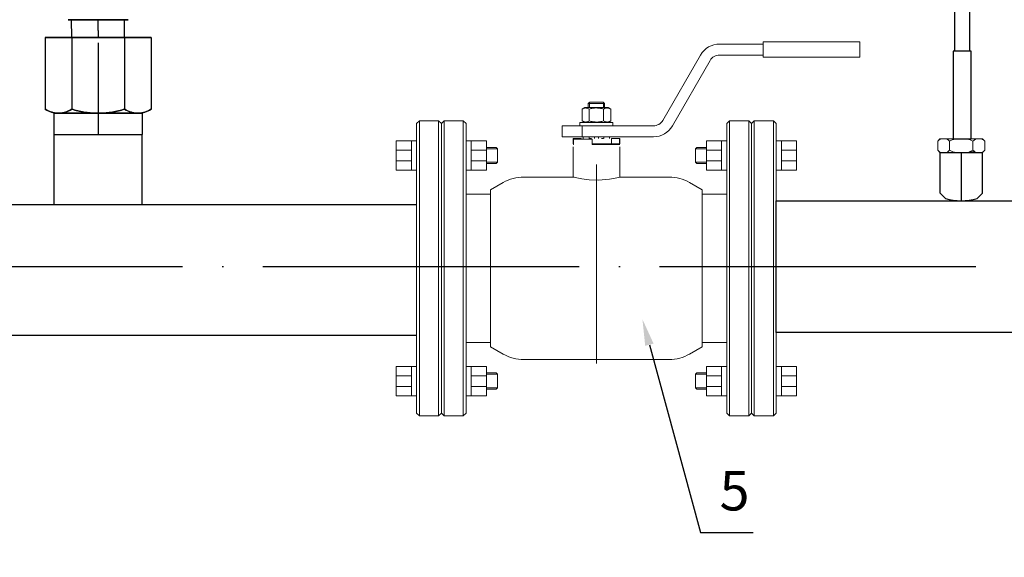
# Model space of a CAD drawing. Units: metres. Extents: x -28214 to 13593, y -34414 to -3519.
# Drawn here: x -2331 to -2256, y -12873 to -12833 of the extents above; entities that cross this region are included whole.
import ezdxf
from ezdxf import colors
from ezdxf.entities.mleader import LeaderData, LeaderLine
from ezdxf.math import Vec2, Vec3

# ---------------------------------------------------------------- set-up
doc = ezdxf.new("R2010")
doc.units = ezdxf.units.M
for name, pattern in [('ACAD_ISO04W100', [30, 24, -3, 0, -3]), ('HIDDEN2', [4.7625, 3.175, -1.5875]), ('K5LT_BASIC', [0])]:
    doc.linetypes.add(name, pattern=pattern)
doc.layers.add('Основная', color=7, linetype='Continuous', lineweight=40)
doc.layers.add('ПУНКТИРНАЯ', color=5, linetype='HIDDEN2')
doc.layers.add('Системный слой', color=7, linetype='Continuous')
doc.styles.add('GOST 2.304', font='isocpeur.ttf')
doc.styles.get("Standard").update_dxf_attribs({"font": 'isocpeur.ttf'})

msp = doc.modelspace()

# ---------------------------------------------------------------- linework, layer by layer
for p, q in [((-2326.96725, -12833.99145, 59.8505), (-2326.9833, -12832.64482, 62.28833)), ((-2322.951, -12833.99145, 59.8505), (-2322.951, -12832.64482, 59.8505)), ((-2328.306, -12841.35458, 59.8505), (-2328.306, -12839.74808, 59.8505)), ((-2328.306, -12839.74808, 59.8505), (-2321.61225, -12839.74808, 59.8505)), ((-2324.95912, -12839.74808, 59.8505), (-2324.95912, -12841.35458, 59.8505)), ((-2321.61225, -12839.74808, 59.8505), (-2321.61225, -12841.35458, 59.8505)), ((-2328.306, -12846.70958, 59.8505), (-2328.306, -12841.35458, 59.8505)), ((-2328.306, -12841.35458, 59.8505), (-2321.61225, -12841.35458, 59.8505)), ((-2321.61225, -12846.70958, 59.8505), (-2321.61225, -12841.35458, 59.8505)), ((-2323.77813, -12846.70958, 59.8505), (-2377.77416, -12846.70958, 59.8505)), ((-2300.79284, -12846.70958, 59.8505), (-2323.77813, -12846.70958, 59.8505)), ((-2300.79284, -12856.62081, 59.8505), (-2378.07743, -12856.62081, 59.8505))]:
    msp.add_line(p, q)
at = {"color": 40}
for p, q in [((-2324.95912, -12833.45595, 65.60455), (-2324.95912, -12832.64482, 65.60455)), ((-2324.95912, -12833.45595, 61.0528), (-2324.95912, -12832.64482, 61.0528)), ((-2324.95912, -12833.45595, 65.60455), (-2324.95912, -12832.64482, 65.60455)), ((-2324.95912, -12833.45595, 61.0528), (-2324.95912, -12832.64482, 61.0528)), ((-2326.96725, -12833.99145, 66.80685), (-2322.951, -12833.99145, 66.80685)), ((-2326.96725, -12833.99145, 66.80685), (-2326.96725, -12839.43891, 66.80685)), ((-2324.95912, -12834.39308, 62.6593), (-2324.95912, -12835.73183, 62.6593)), ((-2324.95912, -12834.39308, 63.99805), (-2324.95912, -12835.73183, 63.99805)), ((-2324.95912, -12834.39308, 62.6593), (-2324.95912, -12835.73183, 62.6593)), ((-2324.95912, -12834.39308, 63.99805), (-2324.95912, -12835.73183, 63.99805)), ((-2322.951, -12833.99145, 66.80685), (-2322.951, -12839.43891, 66.80685)), ((-2324.95912, -12835.73183, 60.78505), (-2324.95912, -12839.74808, 60.78505)), ((-2324.95912, -12835.73183, 65.8723), (-2324.95912, -12839.74808, 65.8723)), ((-2324.95912, -12835.73183, 60.78505), (-2324.95912, -12839.74808, 60.78505)), ((-2324.95912, -12835.73183, 65.8723), (-2324.95912, -12839.74808, 65.8723)), ((-2325.093, -12839.74808, 66.80685), (-2324.82525, -12839.74808, 66.80685))]:
    msp.add_line(p, q, dxfattribs=at)
at = {"color": 40, "extrusion": (-0.866025, 2e-16, 0.5)}
for p, q in [((-2328.97537, -12833.99145, 63.32867), (-2326.96725, -12833.99145, 66.80685)), ((-2328.97537, -12833.99145, 63.32867), (-2328.97537, -12839.43891, 63.32867)), ((-2326.96725, -12833.99145, 66.80685), (-2326.96725, -12839.43891, 66.80685)), ((-2328.03825, -12839.74808, 64.95182), (-2327.90437, -12839.74808, 65.1837))]:
    msp.add_line(p, q, dxfattribs=at)
at = {"color": 40, "extrusion": (-0.866025, 2e-16, -0.5)}
for p, q in [((-2328.97537, -12833.99145, 63.32867), (-2328.97537, -12839.43891, 63.32867)), ((-2326.96725, -12833.99145, 59.8505), (-2328.97537, -12833.99145, 63.32867)), ((-2326.96725, -12833.99145, 59.8505), (-2326.96725, -12839.43891, 59.8505)), ((-2327.90437, -12839.74808, 61.47365), (-2328.03825, -12839.74808, 61.70553))]:
    msp.add_line(p, q, dxfattribs=at)
at = {"color": 40, "extrusion": (2e-16, 1, 0)}
for p, q in [((-2326.96725, -12833.99145, 59.8505), (-2328.97537, -12833.99145, 63.32867)), ((-2328.97537, -12833.99145, 63.32867), (-2326.96725, -12833.99145, 66.80685)), ((-2322.951, -12833.99145, 59.8505), (-2326.96725, -12833.99145, 59.8505)), ((-2326.96725, -12833.99145, 66.80685), (-2322.951, -12833.99145, 66.80685)), ((-2322.951, -12833.99145, 66.80685), (-2320.94287, -12833.99145, 63.32867)), ((-2320.94287, -12833.99145, 63.32867), (-2322.951, -12833.99145, 59.8505))]:
    msp.add_line(p, q, dxfattribs=at)
at = {"color": 40, "extrusion": (0, 0, -1)}
for p, q in [((-2326.96725, -12833.99145, 59.8505), (-2326.96725, -12839.43891, 59.8505)), ((-2322.951, -12833.99145, 59.8505), (-2326.96725, -12833.99145, 59.8505)), ((-2322.951, -12833.99145, 59.8505), (-2322.951, -12839.43891, 59.8505)), ((-2324.82525, -12839.74808, 59.8505), (-2325.093, -12839.74808, 59.8505))]:
    msp.add_line(p, q, dxfattribs=at)
at = {"color": 40, "extrusion": (0.866025, -2e-16, -0.5)}
for p, q in [((-2322.951, -12833.99145, 59.8505), (-2322.951, -12839.43891, 59.8505)), ((-2320.94287, -12833.99145, 63.32867), (-2322.951, -12833.99145, 59.8505)), ((-2320.94287, -12833.99145, 63.32867), (-2320.94287, -12839.43891, 63.32867)), ((-2321.88, -12839.74808, 61.70553), (-2322.01387, -12839.74808, 61.47365))]:
    msp.add_line(p, q, dxfattribs=at)
at = {"color": 40, "extrusion": (0.866025, -2e-16, 0.5)}
for p, q in [((-2322.951, -12833.99145, 66.80685), (-2320.94287, -12833.99145, 63.32867)), ((-2322.951, -12833.99145, 66.80685), (-2322.951, -12839.43891, 66.80685)), ((-2320.94287, -12833.99145, 63.32867), (-2320.94287, -12839.43891, 63.32867)), ((-2322.01387, -12839.74808, 65.1837), (-2321.88, -12839.74808, 64.95182))]:
    msp.add_line(p, q, dxfattribs=at)
at = {"color": 7, "linetype": 'Continuous', "lineweight": 15}
for p, q in [((-2261.08512, -12841.69551, 43.0411), (-2261.25693, -12841.86731, 43.0411)), ((-2261.25693, -12842.55454, 43.0411), (-2261.25693, -12841.86731, 43.0411)), ((-2257.85781, -12841.69551, 43.0411), (-2261.08512, -12841.69551, 43.0411)), ((-2260.3642, -12842.55454, 43.0411), (-2260.3642, -12841.86731, 43.0411)), ((-2258.57873, -12842.55454, 43.0411), (-2258.57873, -12841.86731, 43.0411)), ((-2257.686, -12841.86731, 43.0411), (-2257.85781, -12841.69551, 43.0411)), ((-2257.686, -12842.55454, 43.0411), (-2257.686, -12841.86731, 43.0411)), ((-2261.25693, -12842.55454, 43.0411), (-2261.08512, -12842.72634, 43.0411)), ((-2257.85781, -12842.72634, 43.0411), (-2257.686, -12842.55454, 43.0411)), ((-2257.85781, -12842.72634, 43.0411), (-2261.08512, -12842.72634, 43.0411))]:
    msp.add_line(p, q, dxfattribs=at)
at = {"color": 7}
for p, q in [((-2261.07499, -12845.81886, 43.0411), (-2261.07499, -12842.72634, 43.0411)), ((-2261.07499, -12842.72634, 43.0411), (-2257.86794, -12842.72634, 43.0411)), ((-2259.47146, -12842.72634, 43.0411), (-2259.47146, -12846.39333, 43.0411)), ((-2257.86794, -12845.81886, 43.0411), (-2257.86794, -12842.72634, 43.0411)), ((-2261.07499, -12845.81886, 43.0411), (-2260.67004, -12846.22381, 43.0411)), ((-2257.86794, -12845.81886, 43.0411), (-2258.27289, -12846.22381, 43.0411))]:
    msp.add_line(p, q, dxfattribs=at)
at = {"color": 7, "linetype": 'Continuous', "lineweight": 40}
msp.add_line((-2258.46293, -12842.72634, 43.0411), (-2258.86298, -12842.72634, 43.0411), dxfattribs=at)
at = {"linetype": 'ACAD_ISO04W100'}
msp.add_line((-2372.65596, -12851.39046, 86.22178), (-1894.0921, -12851.39046, 86.22178), dxfattribs=at)
at = {"color": 7, "elevation": 43.0411}
msp.add_lwpolyline([(-2260.07668, -12841.69551), (-2258.72555, -12841.69551), (-2258.72555, -12835.02369), (-2260.07668, -12835.02369)], close=True, dxfattribs=at)
at = {"elevation": 43.0411}
msp.add_lwpolyline([(-2216.53238, -12856.38759), (-2216.53238, -12856.3876), (-2273.51209, -12856.3876), (-2273.51209, -12846.39333), (-2216.53238, -12846.39333)], dxfattribs=at)
at = {"color": 40, "extrusion": (2e-16, 1, 0)}
for centre, radius, start, end in [((2324.95912, 63.32867, -12832.64482), 2.27588, 270, 0), ((2324.95912, 63.32867, -12832.64482), 2.27588, 0, 90), ((2324.95912, 63.32867, -12832.64482), 2.27588, 0, 90), ((2324.95912, 63.32867, -12832.64482), 2.27588, 270, 0), ((2324.95912, 63.32867, -12832.64482), 2.27588, 180, 270), ((2324.95912, 63.32867, -12832.64482), 2.27588, 90, 180), ((2324.95912, 63.32867, -12832.64482), 2.27588, 90, 180), ((2324.95912, 63.32867, -12832.64482), 2.27588, 180, 270), ((2324.95912, 63.32867, -12833.99145), 2.81137, 270, 90), ((2324.95912, 63.32867, -12833.99145), 2.81137, 90, 270)]:
    msp.add_arc(centre, radius, start, end, dxfattribs=at)
at = {"color": 40, "extrusion": (-1, 2e-16, -1e-16)}
msp.add_arc((12833.45595, 66.14005, 2324.95912), 0.5355, 270, 0, dxfattribs=at)
msp.add_arc((12833.45595, 66.14005, 2324.95912), 0.5355, 270, 0, dxfattribs=at)
at = {"color": 40, "extrusion": (1, -2e-16, 0)}
msp.add_arc((-12833.45595, 60.5173, -2324.95912), 0.5355, 90, 180, dxfattribs=at)
msp.add_arc((-12833.45595, 60.5173, -2324.95912), 0.5355, 90, 180, dxfattribs=at)
at = {"color": 40, "extrusion": (-2e-16, -1, 0)}
for centre, radius, start, end in [((-2324.95912, 63.32867, 12833.99145), 2.81137, 90, 270), ((-2324.95912, 63.32867, 12833.99145), 2.81137, 270, 90), ((-2324.95912, 63.32867, 12839.74808), 2.54362, 90, 270), ((-2324.95912, 63.32867, 12839.74808), 2.54362, 270, 90)]:
    msp.add_arc(centre, radius, start, end, dxfattribs=at)
at = {"color": 7}
msp.add_arc((-2259.47146, -12842.07138, 43.0411), 4.32195, 253.8995406, 286.1004594, dxfattribs=at)
at = {"color": 40}
for points, knots in [([(-2328.03825, -12839.74808, 64.95182), (-2328.11734, -12839.74457, 64.81483), (-2328.19666, -12839.7348, 64.67744), (-2328.35575, -12839.70308, 64.40189), (-2328.43512, -12839.68117, 64.26442), (-2328.67009, -12839.60042, 63.85743), (-2328.82374, -12839.52645, 63.59131), (-2328.97537, -12839.43891, 63.32867)], [0.01933187318, 0.01933187318, 0.01933187318, 0.01933187318, 0.02110845418, 0.02110845418, 0.02288503518, 0.02288503518, 0.02643819719, 0.02643819719, 0.02643819719, 0.02643819719]), ([(-2328.97537, -12839.43891, 63.32867), (-2328.8222, -12839.52734, 63.06338), (-2328.66597, -12839.60218, 62.79278), (-2328.35334, -12839.70893, 62.25128), (-2328.19625, -12839.74106, 61.97919), (-2328.03825, -12839.74808, 61.70553)], [0.01120696872, 0.01120696872, 0.01120696872, 0.01120696872, 0.01476743531, 0.01476743531, 0.01832790189, 0.01832790189, 0.01832790189, 0.01832790189]), ([(-2326.96725, -12839.43891, 66.80685), (-2327.12041, -12839.52734, 66.54155), (-2327.27665, -12839.60218, 66.27095), (-2327.58928, -12839.70893, 65.72945), (-2327.74637, -12839.74106, 65.45737), (-2327.90437, -12839.74808, 65.1837)], [0.01120696872, 0.01120696872, 0.01120696872, 0.01120696872, 0.01476743531, 0.01476743531, 0.01832790189, 0.01832790189, 0.01832790189, 0.01832790189]), ([(-2327.90437, -12839.74808, 61.47365), (-2327.82528, -12839.74457, 61.33665), (-2327.74595, -12839.7348, 61.19926), (-2327.58687, -12839.70308, 60.92372), (-2327.5075, -12839.68117, 60.78624), (-2327.27253, -12839.60042, 60.37926), (-2327.11888, -12839.52645, 60.11313), (-2326.96725, -12839.43891, 59.8505)], [0.01933187318, 0.01933187318, 0.01933187318, 0.01933187318, 0.02110845418, 0.02110845418, 0.02288503518, 0.02288503518, 0.02643819719, 0.02643819719, 0.02643819719, 0.02643819719]), ([(-2325.093, -12839.74808, 66.80685), (-2325.40797, -12839.74108, 66.80685), (-2325.72394, -12839.70896, 66.80685), (-2326.3548, -12839.60093, 66.80685), (-2326.66332, -12839.52664, 66.80685), (-2326.96725, -12839.43891, 66.80685)], [0.01777978185, 0.01777978185, 0.01777978185, 0.01777978185, 0.02132947922, 0.02132947922, 0.02487917659, 0.02487917659, 0.02487917659, 0.02487917659]), ([(-2326.96725, -12839.43891, 59.8505), (-2326.81469, -12839.48295, 59.8505), (-2326.66092, -12839.52358, 59.8505), (-2326.35041, -12839.59642, 59.8505), (-2326.19321, -12839.62867, 59.8505), (-2325.72228, -12839.7091, 59.8505), (-2325.40789, -12839.74109, 59.8505), (-2325.093, -12839.74808, 59.8505)], [0.00966948086, 0.00966948086, 0.00966948086, 0.00966948086, 0.01144548743, 0.01144548743, 0.01322149399, 0.01322149399, 0.01677350713, 0.01677350713, 0.01677350713, 0.01677350713]), ([(-2322.951, -12839.43891, 66.80685), (-2323.10355, -12839.48295, 66.80685), (-2323.25732, -12839.52358, 66.80685), (-2323.56783, -12839.59642, 66.80685), (-2323.72503, -12839.62867, 66.80685), (-2324.19596, -12839.7091, 66.80685), (-2324.51035, -12839.74109, 66.80685), (-2324.82525, -12839.74808, 66.80685)], [0.00966948086, 0.00966948086, 0.00966948086, 0.00966948086, 0.01144548743, 0.01144548743, 0.01322149399, 0.01322149399, 0.01677350713, 0.01677350713, 0.01677350713, 0.01677350713]), ([(-2324.82525, -12839.74808, 59.8505), (-2324.51027, -12839.74108, 59.8505), (-2324.1943, -12839.70896, 59.8505), (-2323.56344, -12839.60093, 59.8505), (-2323.25492, -12839.52664, 59.8505), (-2322.951, -12839.43891, 59.8505)], [0.01777978185, 0.01777978185, 0.01777978185, 0.01777978185, 0.02132947922, 0.02132947922, 0.02487917659, 0.02487917659, 0.02487917659, 0.02487917659]), ([(-2322.951, -12839.43891, 59.8505), (-2322.79783, -12839.52734, 60.1158), (-2322.64159, -12839.60218, 60.3864), (-2322.32896, -12839.70893, 60.92789), (-2322.17187, -12839.74106, 61.19998), (-2322.01387, -12839.74808, 61.47365)], [0.01120696872, 0.01120696872, 0.01120696872, 0.01120696872, 0.01476743531, 0.01476743531, 0.01832790189, 0.01832790189, 0.01832790189, 0.01832790189]), ([(-2322.01387, -12839.74808, 65.1837), (-2322.09296, -12839.74457, 65.3207), (-2322.17229, -12839.7348, 65.45808), (-2322.33137, -12839.70308, 65.73363), (-2322.41074, -12839.68117, 65.87111), (-2322.64571, -12839.60042, 66.27809), (-2322.79936, -12839.52645, 66.54422), (-2322.951, -12839.43891, 66.80685)], [0.01933187318, 0.01933187318, 0.01933187318, 0.01933187318, 0.02110845418, 0.02110845418, 0.02288503518, 0.02288503518, 0.02643819719, 0.02643819719, 0.02643819719, 0.02643819719]), ([(-2321.88, -12839.74808, 61.70553), (-2321.8009, -12839.74457, 61.84252), (-2321.72158, -12839.7348, 61.97991), (-2321.56249, -12839.70308, 62.25546), (-2321.48312, -12839.68117, 62.39293), (-2321.24815, -12839.60042, 62.79991), (-2321.0945, -12839.52645, 63.06604), (-2320.94287, -12839.43891, 63.32867)], [0.01933187318, 0.01933187318, 0.01933187318, 0.01933187318, 0.02110845418, 0.02110845418, 0.02288503518, 0.02288503518, 0.02643819719, 0.02643819719, 0.02643819719, 0.02643819719]), ([(-2320.94287, -12839.43891, 63.32867), (-2321.09604, -12839.52734, 63.59397), (-2321.25227, -12839.60218, 63.86457), (-2321.5649, -12839.70893, 64.40607), (-2321.72199, -12839.74106, 64.67815), (-2321.88, -12839.74808, 64.95182)], [0.01120696872, 0.01120696872, 0.01120696872, 0.01120696872, 0.01476743531, 0.01476743531, 0.01832790189, 0.01832790189, 0.01832790189, 0.01832790189])]:
    msp.add_open_spline(points, degree=3, knots=knots, dxfattribs=at)
at = {"color": 7, "linetype": 'Continuous', "lineweight": 15}
for points in [[(-2261.25693, -12841.86731, 43.0411), (-2261.22222, -12841.83261, 43.0411), (-2261.18671, -12841.80014, 43.0411), (-2261.11487, -12841.74227, 43.0411), (-2261.07842, -12841.71673, 43.0411), (-2261.04131, -12841.69551, 43.0411)], [(-2259.00997, -12841.69551, 43.0411), (-2258.93563, -12841.71677, 43.0411), (-2258.86214, -12841.74252, 43.0411), (-2258.71782, -12841.80072, 43.0411), (-2258.64758, -12841.83289, 43.0411), (-2258.57873, -12841.86731, 43.0411)], [(-2257.90162, -12841.69551, 43.0411), (-2257.86445, -12841.71677, 43.0411), (-2257.8277, -12841.74252, 43.0411), (-2257.75555, -12841.80072, 43.0411), (-2257.72042, -12841.83289, 43.0411), (-2257.686, -12841.86731, 43.0411)], [(-2260.3642, -12842.55454, 43.0411), (-2260.3989, -12842.58924, 43.0411), (-2260.43441, -12842.6217, 43.0411), (-2260.50626, -12842.67958, 43.0411), (-2260.5427, -12842.70512, 43.0411), (-2260.57981, -12842.72634, 43.0411)], [(-2259.93296, -12842.72634, 43.0411), (-2260.0073, -12842.70508, 43.0411), (-2260.08079, -12842.67933, 43.0411), (-2260.22511, -12842.62113, 43.0411), (-2260.29535, -12842.58896, 43.0411), (-2260.3642, -12842.55454, 43.0411)], [(-2258.36312, -12842.72634, 43.0411), (-2258.40028, -12842.70508, 43.0411), (-2258.43703, -12842.67933, 43.0411), (-2258.50919, -12842.62113, 43.0411), (-2258.54431, -12842.58896, 43.0411), (-2258.57873, -12842.55454, 43.0411)]]:
    msp.add_open_spline(points, degree=3, knots=[0, 0, 0, 0, 0.5, 0.5, 1, 1, 1, 1], dxfattribs=at)
for points in [[(-2260.57981, -12841.69551, 43.0411), (-2260.50467, -12841.73849, 43.0411), (-2260.43335, -12841.79816, 43.0411), (-2260.3642, -12841.86731, 43.0411)], [(-2260.3642, -12841.86731, 43.0411), (-2260.22556, -12841.798, 43.0411), (-2260.08282, -12841.73837, 43.0411), (-2259.93296, -12841.69551, 43.0411)], [(-2258.57873, -12841.86731, 43.0411), (-2258.50942, -12841.798, 43.0411), (-2258.43805, -12841.73837, 43.0411), (-2258.36312, -12841.69551, 43.0411)], [(-2261.04131, -12842.72634, 43.0411), (-2261.11645, -12842.68336, 43.0411), (-2261.18777, -12842.62369, 43.0411), (-2261.25693, -12842.55454, 43.0411)], [(-2258.57873, -12842.55454, 43.0411), (-2258.71736, -12842.62385, 43.0411), (-2258.86011, -12842.68348, 43.0411), (-2259.00997, -12842.72634, 43.0411)], [(-2257.686, -12842.55454, 43.0411), (-2257.75532, -12842.62385, 43.0411), (-2257.82669, -12842.68348, 43.0411), (-2257.90162, -12842.72634, 43.0411)]]:
    msp.add_open_spline(points, degree=3, dxfattribs=at)
at = {"layer": 'Основная', "color": 7, "lineweight": 18}
for p, q in [((-2269.44854, -12834.33782, 40.03612), (-2274.49994, -12834.33782, 40.03612)), ((-2274.49994, -12834.33782, 40.03612), (-2274.49994, -12835.4832, 40.03612)), ((-2267.15779, -12834.33782, 40.03612), (-2269.44854, -12834.33782, 40.03612)), ((-2267.15779, -12834.33782, 40.03612), (-2267.15779, -12835.4832, 40.03612)), ((-2277.80365, -12834.49401, 40.03612), (-2274.49994, -12834.49401, 40.03612)), ((-2282.10988, -12840.28663, 40.03612), (-2279.24645, -12835.32701, 40.03612)), ((-2281.38848, -12840.70313, 40.03612), (-2278.52505, -12835.74351, 40.03612)), ((-2277.80365, -12835.32701, 40.03612), (-2274.49994, -12835.32701, 40.03612)), ((-2269.44854, -12835.4832, 40.03612), (-2274.49994, -12835.4832, 40.03612)), ((-2267.15779, -12835.4832, 40.03612), (-2269.44854, -12835.4832, 40.03612)), ((-2287.67859, -12839.00589, 40.03612), (-2287.67859, -12838.91747, 40.03612)), ((-2286.64236, -12838.90177, 40.03612), (-2287.66258, -12838.90177, 40.03612)), ((-2286.62635, -12839.00589, 40.03612), (-2286.62635, -12838.91747, 40.03612)), ((-2288.23457, -12839.42902, 40.03612), (-2288.04274, -12839.31827, 40.03612)), ((-2288.23457, -12840.33206, 40.03612), (-2288.23457, -12839.42902, 40.03612)), ((-2286.2622, -12839.31827, 40.03612), (-2288.04274, -12839.31827, 40.03612)), ((-2287.77722, -12839.00589, 40.03612), (-2287.77722, -12839.31827, 40.03612)), ((-2287.76848, -12839.00589, 40.03612), (-2287.77722, -12839.00589, 40.03612)), ((-2287.15247, -12839.00589, 40.03612), (-2287.76848, -12839.00589, 40.03612)), ((-2287.69352, -12840.33206, 40.03612), (-2287.69352, -12839.42902, 40.03612)), ((-2287.67859, -12839.00589, 40.03612), (-2287.67859, -12839.31827, 40.03612)), ((-2286.53646, -12839.00589, 40.03612), (-2287.15247, -12839.00589, 40.03612)), ((-2286.62635, -12839.00589, 40.03612), (-2286.62635, -12839.31827, 40.03612)), ((-2286.61142, -12840.33206, 40.03612), (-2286.61142, -12839.42902, 40.03612)), ((-2286.52772, -12839.00589, 40.03612), (-2286.53646, -12839.00589, 40.03612)), ((-2286.52772, -12839.00589, 40.03612), (-2286.52772, -12839.31827, 40.03612)), ((-2286.07037, -12839.42902, 40.03612), (-2286.2622, -12839.31827, 40.03612)), ((-2286.07037, -12840.33206, 40.03612), (-2286.07037, -12839.42902, 40.03612)), ((-2300.58459, -12840.32501, 40.03612), (-2300.79284, -12840.53326, 40.03612)), ((-2299.12684, -12840.32501, 40.03612), (-2300.58459, -12840.32501, 40.03612)), ((-2300.58459, -12862.71188, 40.03612), (-2300.58459, -12840.32501, 40.03612)), ((-2299.12684, -12862.71188, 40.03612), (-2299.12684, -12840.32501, 40.03612)), ((-2299.12684, -12840.32501, 40.03612), (-2298.91859, -12840.53326, 40.03612)), ((-2298.71034, -12840.32501, 40.03612), (-2298.91859, -12840.53326, 40.03612)), ((-2297.25259, -12840.32501, 40.03612), (-2298.71034, -12840.32501, 40.03612)), ((-2298.71034, -12862.71188, 40.03612), (-2298.71034, -12840.32501, 40.03612)), ((-2297.25259, -12862.71188, 40.03612), (-2297.25259, -12840.32501, 40.03612)), ((-2297.25259, -12840.32501, 40.03612), (-2297.04434, -12840.53326, 40.03612)), ((-2288.40197, -12840.70313, 40.03612), (-2288.40197, -12840.44282, 40.03612)), ((-2288.40197, -12840.44282, 40.03612), (-2285.90297, -12840.44282, 40.03612)), ((-2288.04274, -12840.44282, 40.03612), (-2288.23457, -12840.33206, 40.03612)), ((-2286.2622, -12840.44282, 40.03612), (-2286.07037, -12840.33206, 40.03612)), ((-2285.90297, -12840.70313, 40.03612), (-2285.90297, -12840.44282, 40.03612)), ((-2277.05234, -12840.32501, 40.03612), (-2277.26059, -12840.53326, 40.03612)), ((-2277.05234, -12840.32501, 40.03612), (-2275.59459, -12840.32501, 40.03612)), ((-2277.05234, -12840.32501, 40.03612), (-2277.05234, -12862.71188, 40.03612)), ((-2275.59459, -12840.32501, 40.03612), (-2275.59459, -12862.71188, 40.03612)), ((-2275.59459, -12840.32501, 40.03612), (-2275.38634, -12840.53326, 40.03612)), ((-2275.17809, -12840.32501, 40.03612), (-2275.38634, -12840.53326, 40.03612)), ((-2275.17809, -12840.32501, 40.03612), (-2273.72034, -12840.32501, 40.03612)), ((-2275.17809, -12840.32501, 40.03612), (-2275.17809, -12862.71188, 40.03612)), ((-2273.72034, -12840.32501, 40.03612), (-2273.72034, -12862.71188, 40.03612)), ((-2273.72034, -12840.32501, 40.03612), (-2273.51209, -12840.53326, 40.03612)), ((-2300.79284, -12862.50363, 40.03612), (-2300.79284, -12840.53326, 40.03612)), ((-2298.91859, -12862.50363, 40.03612), (-2298.91859, -12840.53326, 40.03612)), ((-2298.91859, -12862.50363, 40.03612), (-2298.91859, -12840.53326, 40.03612)), ((-2297.04434, -12862.50363, 40.03612), (-2297.04434, -12840.53326, 40.03612)), ((-2289.75559, -12841.53613, 40.03612), (-2289.75559, -12840.70313, 40.03612)), ((-2289.75559, -12840.70313, 40.03612), (-2288.23569, -12840.70313, 40.03612)), ((-2288.23569, -12841.53613, 40.03612), (-2288.23569, -12840.70313, 40.03612)), ((-2288.23569, -12840.70313, 40.03612), (-2282.83128, -12840.70313, 40.03612)), ((-2277.26059, -12840.53326, 40.03612), (-2277.26059, -12862.50363, 40.03612)), ((-2275.38634, -12840.53326, 40.03612), (-2275.38634, -12862.50363, 40.03612)), ((-2275.38634, -12840.53326, 40.03612), (-2275.38634, -12862.50363, 40.03612)), ((-2273.51209, -12840.53326, 40.03612), (-2273.51209, -12862.50363, 40.03612)), ((-2301.18521, -12841.83526, 40.03612), (-2300.79284, -12841.83526, 40.03612)), ((-2296.65198, -12841.83526, 40.03612), (-2297.04434, -12841.83526, 40.03612)), ((-2289.75559, -12841.53613, 40.03612), (-2288.23569, -12841.53613, 40.03612)), ((-2288.92259, -12842.07758, 40.03612), (-2288.92259, -12841.66108, 40.03612)), ((-2288.92259, -12841.66108, 40.03612), (-2288.89481, -12841.66108, 40.03612)), ((-2288.89481, -12842.07758, 40.03612), (-2288.89481, -12841.66108, 40.03612)), ((-2288.89481, -12841.66108, 40.03612), (-2288.30844, -12841.66108, 40.03612)), ((-2287.46484, -12841.71314, 40.03612), (-2288.89481, -12841.71314, 40.03612)), ((-2288.89481, -12841.71314, 40.03612), (-2288.89481, -12842.12964, 40.03612)), ((-2288.30844, -12841.71314, 40.03612), (-2288.30844, -12841.66108, 40.03612)), ((-2288.23569, -12841.53613, 40.03612), (-2282.83128, -12841.53613, 40.03612)), ((-2288.14686, -12841.66108, 40.03612), (-2288.14686, -12841.53613, 40.03612)), ((-2287.70433, -12841.66108, 40.03612), (-2287.70433, -12841.53613, 40.03612)), ((-2287.69385, -12841.66108, 40.03612), (-2287.53377, -12841.66108, 40.03612)), ((-2287.46484, -12841.71314, 40.03612), (-2287.46484, -12842.12964, 40.03612)), ((-2287.30866, -12841.66108, 40.03612), (-2287.30866, -12841.53613, 40.03612)), ((-2286.99628, -12841.66108, 40.03612), (-2286.99628, -12841.53613, 40.03612)), ((-2286.61109, -12841.66108, 40.03612), (-2286.77117, -12841.66108, 40.03612)), ((-2286.60061, -12841.66108, 40.03612), (-2286.60061, -12841.53613, 40.03612)), ((-2286.15808, -12841.66108, 40.03612), (-2286.15808, -12841.53613, 40.03612)), ((-2285.99649, -12842.07758, 40.03612), (-2285.99649, -12841.66108, 40.03612)), ((-2285.99649, -12841.66108, 40.03612), (-2285.41013, -12841.66108, 40.03612)), ((-2285.41013, -12842.07758, 40.03612), (-2285.41013, -12841.66108, 40.03612)), ((-2285.41013, -12841.66108, 40.03612), (-2285.38234, -12841.66108, 40.03612)), ((-2285.38234, -12842.07758, 40.03612), (-2285.38234, -12841.66108, 40.03612)), ((-2277.65296, -12841.83526, 40.03612), (-2277.26059, -12841.83526, 40.03612)), ((-2273.11973, -12841.83526, 40.03612), (-2273.51209, -12841.83526, 40.03612)), ((-2302.33973, -12842.54862, 40.03612), (-2301.18521, -12842.54862, 40.03612)), ((-2295.49746, -12842.54862, 40.03612), (-2296.65198, -12842.54862, 40.03612)), ((-2294.66395, -12842.44, 40.03612), (-2295.49746, -12842.44, 40.03612)), ((-2288.92259, -12842.07758, 40.03612), (-2288.89481, -12842.07758, 40.03612)), ((-2288.89481, -12842.12964, 40.03612), (-2288.92259, -12842.12964, 40.03612)), ((-2288.92259, -12842.30338, 40.03612), (-2288.92259, -12844.59413, 40.03612)), ((-2287.46484, -12842.07758, 40.03612), (-2285.99649, -12842.07758, 40.03612)), ((-2287.46484, -12842.07758, 40.03612), (-2285.99649, -12842.07758, 40.03612)), ((-2285.38234, -12842.12964, 40.03612), (-2287.46484, -12842.12964, 40.03612)), ((-2285.99649, -12842.07758, 40.03612), (-2285.41013, -12842.07758, 40.03612)), ((-2285.95503, -12842.12964, 40.03612), (-2285.95503, -12842.07758, 40.03612)), ((-2285.41013, -12842.07758, 40.03612), (-2285.38234, -12842.07758, 40.03612)), ((-2285.41013, -12842.07758, 40.03612), (-2285.41013, -12842.12964, 40.03612)), ((-2285.38234, -12842.30338, 40.03612), (-2285.38234, -12844.59413, 40.03612)), ((-2279.64099, -12842.44, 40.03612), (-2278.80748, -12842.44, 40.03612)), ((-2278.80748, -12842.54862, 40.03612), (-2277.65296, -12842.54862, 40.03612)), ((-2271.96521, -12842.54862, 40.03612), (-2273.11973, -12842.54862, 40.03612)), ((-2302.33973, -12843.34828, 40.03612), (-2301.18521, -12843.34828, 40.03612)), ((-2295.49746, -12843.34828, 40.03612), (-2296.65198, -12843.34828, 40.03612)), ((-2278.80748, -12843.34828, 40.03612), (-2277.65296, -12843.34828, 40.03612)), ((-2271.96521, -12843.34828, 40.03612), (-2273.11973, -12843.34828, 40.03612)), ((-2301.18521, -12844.07055, 40.03612), (-2300.79284, -12844.07055, 40.03612)), ((-2296.65198, -12844.07055, 40.03612), (-2297.04434, -12844.07055, 40.03612)), ((-2294.66395, -12843.4697, 40.03612), (-2295.49746, -12843.4697, 40.03612)), ((-2287.15247, -12843.62834, 40.03612), (-2287.15247, -12858.75373, 40.03612)), ((-2279.64099, -12843.4697, 40.03612), (-2278.80748, -12843.4697, 40.03612)), ((-2277.65296, -12844.07055, 40.03612), (-2277.26059, -12844.07055, 40.03612)), ((-2273.11973, -12844.07055, 40.03612), (-2273.51209, -12844.07055, 40.03612)), ((-2288.92259, -12844.59413, 40.03612), (-2292.66284, -12844.59413, 40.03612)), ((-2288.92259, -12844.59413, 40.03612), (-2288.85109, -12844.61207, 40.03612)), ((-2288.85109, -12844.61207, 40.03612), (-2288.63921, -12844.6611, 40.03612)), ((-2288.63921, -12844.6611, 40.03612), (-2288.25839, -12844.73348, 40.03612)), ((-2288.25839, -12844.73348, 40.03612), (-2287.6983, -12844.802, 40.03612)), ((-2287.6983, -12844.802, 40.03612), (-2286.98621, -12844.82215, 40.03612)), ((-2286.98621, -12844.82215, 40.03612), (-2286.1655, -12844.75185, 40.03612)), ((-2286.1655, -12844.75185, 40.03612), (-2285.72358, -12844.67341, 40.03612)), ((-2285.72358, -12844.67341, 40.03612), (-2285.47134, -12844.61635, 40.03612)), ((-2285.47134, -12844.61635, 40.03612), (-2285.38246, -12844.59416, 40.03612)), ((-2285.38246, -12844.59416, 40.03612), (-2285.38234, -12844.59413, 40.03612)), ((-2281.6421, -12844.59413, 40.03612), (-2285.38234, -12844.59413, 40.03612)), ((-2294.22471, -12845.01264, 40.03612), (-2295.18051, -12845.56447, 40.03612)), ((-2295.18051, -12857.47243, 40.03612), (-2295.18051, -12845.56447, 40.03612)), ((-2280.08023, -12845.01264, 40.03612), (-2279.12443, -12845.56447, 40.03612)), ((-2279.12443, -12845.56447, 40.03612), (-2279.12443, -12857.47243, 40.03612)), ((-2297.04434, -12845.89569, 40.03612), (-2295.21863, -12845.89569, 40.03612)), ((-2277.26059, -12845.89569, 40.03612), (-2279.08631, -12845.89569, 40.03612)), ((-2277.26059, -12845.89569, 40.03612), (-2279.08631, -12845.89569, 40.03612)), ((-2297.04434, -12857.1412, 40.03612), (-2295.21863, -12857.1412, 40.03612)), ((-2294.22471, -12858.02426, 40.03612), (-2295.18051, -12857.47243, 40.03612)), ((-2280.08023, -12858.02426, 40.03612), (-2279.12443, -12857.47243, 40.03612)), ((-2277.26059, -12857.1412, 40.03612), (-2279.08631, -12857.1412, 40.03612)), ((-2301.18521, -12858.96634, 40.03612), (-2300.79284, -12858.96634, 40.03612)), ((-2296.65198, -12858.96634, 40.03612), (-2297.04434, -12858.96634, 40.03612)), ((-2281.6421, -12858.44276, 40.03612), (-2292.66284, -12858.44276, 40.03612)), ((-2277.65296, -12858.96634, 40.03612), (-2277.26059, -12858.96634, 40.03612)), ((-2273.11973, -12858.96634, 40.03612), (-2273.51209, -12858.96634, 40.03612)), ((-2302.33973, -12859.68861, 40.03612), (-2301.18521, -12859.68861, 40.03612)), ((-2295.49746, -12859.68861, 40.03612), (-2296.65198, -12859.68861, 40.03612)), ((-2294.66395, -12859.5672, 40.03612), (-2295.49746, -12859.5672, 40.03612)), ((-2279.64099, -12859.5672, 40.03612), (-2278.80748, -12859.5672, 40.03612)), ((-2278.80748, -12859.68861, 40.03612), (-2277.65296, -12859.68861, 40.03612)), ((-2271.96521, -12859.68861, 40.03612), (-2273.11973, -12859.68861, 40.03612)), ((-2302.33973, -12860.48828, 40.03612), (-2301.18521, -12860.48828, 40.03612)), ((-2295.49746, -12860.48828, 40.03612), (-2296.65198, -12860.48828, 40.03612)), ((-2294.66395, -12860.59689, 40.03612), (-2295.49746, -12860.59689, 40.03612)), ((-2279.64099, -12860.59689, 40.03612), (-2278.80748, -12860.59689, 40.03612)), ((-2278.80748, -12860.48828, 40.03612), (-2277.65296, -12860.48828, 40.03612)), ((-2271.96521, -12860.48828, 40.03612), (-2273.11973, -12860.48828, 40.03612)), ((-2301.18521, -12861.20164, 40.03612), (-2300.79284, -12861.20164, 40.03612)), ((-2296.65198, -12861.20164, 40.03612), (-2297.04434, -12861.20164, 40.03612)), ((-2277.65296, -12861.20164, 40.03612), (-2277.26059, -12861.20164, 40.03612)), ((-2273.11973, -12861.20164, 40.03612), (-2273.51209, -12861.20164, 40.03612)), ((-2300.58459, -12862.71188, 40.03612), (-2300.79284, -12862.50363, 40.03612)), ((-2299.12684, -12862.71188, 40.03612), (-2300.58459, -12862.71188, 40.03612)), ((-2299.12684, -12862.71188, 40.03612), (-2298.91859, -12862.50363, 40.03612)), ((-2298.71034, -12862.71188, 40.03612), (-2298.91859, -12862.50363, 40.03612)), ((-2297.25259, -12862.71188, 40.03612), (-2298.71034, -12862.71188, 40.03612)), ((-2297.25259, -12862.71188, 40.03612), (-2297.04434, -12862.50363, 40.03612)), ((-2277.05234, -12862.71188, 40.03612), (-2277.26059, -12862.50363, 40.03612)), ((-2277.05234, -12862.71188, 40.03612), (-2275.59459, -12862.71188, 40.03612)), ((-2275.59459, -12862.71188, 40.03612), (-2275.38634, -12862.50363, 40.03612)), ((-2275.17809, -12862.71188, 40.03612), (-2275.38634, -12862.50363, 40.03612)), ((-2275.17809, -12862.71188, 40.03612), (-2273.72034, -12862.71188, 40.03612)), ((-2273.72034, -12862.71188, 40.03612), (-2273.51209, -12862.50363, 40.03612))]:
    msp.add_line(p, q, dxfattribs=at)
at = {"layer": 'Основная', "color": 7, "lineweight": 18, "elevation": 40.03612}
for points in [[(-2301.18521, -12841.83526), (-2302.33973, -12841.83526), (-2302.33973, -12844.07055), (-2301.18521, -12844.07055)], [(-2296.65198, -12841.83526), (-2295.49746, -12841.83526), (-2295.49746, -12844.07055), (-2296.65198, -12844.07055)], [(-2277.65296, -12841.83526), (-2278.80748, -12841.83526), (-2278.80748, -12844.07055), (-2277.65296, -12844.07055)], [(-2273.11973, -12841.83526), (-2271.96521, -12841.83526), (-2271.96521, -12844.07055), (-2273.11973, -12844.07055)], [(-2295.49746, -12842.33587), (-2294.76807, -12842.33587), (-2294.66395, -12842.44), (-2294.66395, -12843.4697), (-2294.76807, -12843.57382), (-2295.49746, -12843.57382)], [(-2278.80748, -12842.33587), (-2279.53686, -12842.33587), (-2279.64099, -12842.44), (-2279.64099, -12843.4697), (-2279.53686, -12843.57382), (-2278.80748, -12843.57382)], [(-2301.18521, -12861.20164), (-2302.33973, -12861.20164), (-2302.33973, -12858.96634), (-2301.18521, -12858.96634)], [(-2296.65198, -12861.20164), (-2295.49746, -12861.20164), (-2295.49746, -12858.96634), (-2296.65198, -12858.96634)], [(-2277.65296, -12861.20164), (-2278.80748, -12861.20164), (-2278.80748, -12858.96634), (-2277.65296, -12858.96634)], [(-2273.11973, -12861.20164), (-2271.96521, -12861.20164), (-2271.96521, -12858.96634), (-2273.11973, -12858.96634)], [(-2295.49746, -12860.70102), (-2294.76807, -12860.70102), (-2294.66395, -12860.59689), (-2294.66395, -12859.5672), (-2294.76807, -12859.46307), (-2295.49746, -12859.46307)], [(-2278.80748, -12860.70102), (-2279.53686, -12860.70102), (-2279.64099, -12860.59689), (-2279.64099, -12859.5672), (-2279.53686, -12859.46307), (-2278.80748, -12859.46307)]]:
    msp.add_lwpolyline(points, close=True, dxfattribs=at)
at = {"layer": 'Основная', "color": 7, "lineweight": 18}
for centre, radius, start, end in [((-2277.80365, -12836.16001, 40.03612), 1.666, 90, 150), ((-2277.80365, -12836.16001, 40.03612), 0.833, 90, 150), ((-2282.83128, -12839.87013, 40.03612), 0.833, 270, 330), ((-2282.83128, -12839.87013, 40.03612), 1.666, 270, 330), ((-2292.66284, -12847.71788, 40.03612), 3.12375, 90, 120), ((-2281.6421, -12847.71788, 40.03612), 3.12375, 60, 90), ((-2295.21863, -12847.97819, 40.03612), 2.0825, 88.9509921, 90), ((-2279.08631, -12847.97819, 40.03612), 2.0825, 90, 91.0490079), ((-2295.21863, -12855.0587, 40.03612), 2.0825, 270, 271.0490079), ((-2279.08631, -12855.0587, 40.03612), 2.0825, 268.9509921, 270), ((-2292.66284, -12855.31901, 40.03612), 3.12375, 240, 270), ((-2281.6421, -12855.31901, 40.03612), 3.12375, 270, 300)]:
    msp.add_arc(centre, radius, start, end, dxfattribs=at)
for points in [[(-2287.66258, -12838.90177, 40.03612), (-2287.69794, -12838.93641, 40.03612), (-2287.73323, -12838.97113, 40.03612), (-2287.76848, -12839.00589, 40.03612)], [(-2286.64236, -12838.90177, 40.03612), (-2286.607, -12838.93641, 40.03612), (-2286.57171, -12838.97113, 40.03612), (-2286.53646, -12839.00589, 40.03612)]]:
    msp.add_open_spline(points, degree=3, dxfattribs=at)
for points, knots in [([(-2287.69352, -12839.42902, 40.03612), (-2287.72807, -12839.40907, 40.03612), (-2287.77368, -12839.38647, 40.03612), (-2287.83342, -12839.36546, 40.03612), (-2287.86897, -12839.3558, 40.03612), (-2287.90507, -12839.34913, 40.03612), (-2287.93841, -12839.34567, 40.03612), (-2287.97074, -12839.34497, 40.03612), (-2288.00153, -12839.34668, 40.03612), (-2288.03592, -12839.35111, 40.03612), (-2288.07417, -12839.35937, 40.03612), (-2288.12942, -12839.37666, 40.03612), (-2288.18285, -12839.40034, 40.03612), (-2288.22186, -12839.42168, 40.03612), (-2288.23457, -12839.42902, 40.03612)], [0, 0, 0, 0, 2.94681015, 3.8443326, 4.96854384, 5.88519559, 6.81329934, 7.70142944, 8.53318741, 9.33577528, 10.52418436, 11.68484669, 13.91500354, 15, 15, 15, 15]), ([(-2286.61142, -12839.42902, 40.03612), (-2286.64835, -12839.41836, 40.03612), (-2286.70287, -12839.40382, 40.03612), (-2286.79438, -12839.38291, 40.03612), (-2286.87583, -12839.36755, 40.03612), (-2286.95116, -12839.35732, 40.03612), (-2287.01204, -12839.3511, 40.03612), (-2287.06793, -12839.34706, 40.03612), (-2287.1338, -12839.34499, 40.03612), (-2287.19691, -12839.34554, 40.03612), (-2287.26688, -12839.34878, 40.03612), (-2287.34419, -12839.35581, 40.03612), (-2287.44694, -12839.37028, 40.03612), (-2287.56363, -12839.39373, 40.03612), (-2287.65099, -12839.41674, 40.03612), (-2287.69352, -12839.42902, 40.03612)], [0, 0, 0, 0, 1.67981626, 2.46425431, 4.10062144, 5.2997801, 5.78516139, 6.77396186, 7.74689331, 8.66319342, 9.53045066, 10.80659157, 12.05516695, 14.06256115, 16, 16, 16, 16]), ([(-2286.07037, -12839.42902, 40.03612), (-2286.10492, -12839.40907, 40.03612), (-2286.15054, -12839.38647, 40.03612), (-2286.21028, -12839.36546, 40.03612), (-2286.24583, -12839.3558, 40.03612), (-2286.28193, -12839.34913, 40.03612), (-2286.31526, -12839.34567, 40.03612), (-2286.34759, -12839.34497, 40.03612), (-2286.37838, -12839.34668, 40.03612), (-2286.41277, -12839.35111, 40.03612), (-2286.45102, -12839.35937, 40.03612), (-2286.50627, -12839.37666, 40.03612), (-2286.5597, -12839.40034, 40.03612), (-2286.59872, -12839.42168, 40.03612), (-2286.61142, -12839.42902, 40.03612)], [0, 0, 0, 0, 2.94681015, 3.8443326, 4.96854384, 5.88519559, 6.81329934, 7.70142944, 8.53318741, 9.33577528, 10.52418436, 11.68484669, 13.91500354, 15, 15, 15, 15]), ([(-2288.23457, -12840.33206, 40.03612), (-2288.20002, -12840.35201, 40.03612), (-2288.1544, -12840.37461, 40.03612), (-2288.09466, -12840.39562, 40.03612), (-2288.05911, -12840.40528, 40.03612), (-2288.02301, -12840.41195, 40.03612), (-2287.98968, -12840.41541, 40.03612), (-2287.95735, -12840.41612, 40.03612), (-2287.92656, -12840.4144, 40.03612), (-2287.89217, -12840.40997, 40.03612), (-2287.85392, -12840.40171, 40.03612), (-2287.79867, -12840.38442, 40.03612), (-2287.74524, -12840.36074, 40.03612), (-2287.70622, -12840.3394, 40.03612), (-2287.69352, -12840.33206, 40.03612)], [0, 0, 0, 0, 2.94681015, 3.8443326, 4.96854384, 5.88519559, 6.81329934, 7.70142944, 8.53318741, 9.33577528, 10.52418436, 11.68484669, 13.91500354, 15, 15, 15, 15]), ([(-2287.69352, -12840.33206, 40.03612), (-2287.65659, -12840.34272, 40.03612), (-2287.60206, -12840.35726, 40.03612), (-2287.51056, -12840.37817, 40.03612), (-2287.42911, -12840.39353, 40.03612), (-2287.35378, -12840.40376, 40.03612), (-2287.2929, -12840.40998, 40.03612), (-2287.23701, -12840.41403, 40.03612), (-2287.17114, -12840.41609, 40.03612), (-2287.10803, -12840.41554, 40.03612), (-2287.03806, -12840.4123, 40.03612), (-2286.96075, -12840.40527, 40.03612), (-2286.858, -12840.39081, 40.03612), (-2286.74131, -12840.36735, 40.03612), (-2286.65395, -12840.34434, 40.03612), (-2286.61142, -12840.33206, 40.03612)], [0, 0, 0, 0, 1.67981626, 2.46425431, 4.10062144, 5.2997801, 5.78516139, 6.77396186, 7.74689331, 8.66319342, 9.53045066, 10.80659157, 12.05516695, 14.06256115, 16, 16, 16, 16]), ([(-2286.61142, -12840.33206, 40.03612), (-2286.57687, -12840.35201, 40.03612), (-2286.53126, -12840.37461, 40.03612), (-2286.47152, -12840.39562, 40.03612), (-2286.43597, -12840.40528, 40.03612), (-2286.39987, -12840.41195, 40.03612), (-2286.36653, -12840.41541, 40.03612), (-2286.3342, -12840.41612, 40.03612), (-2286.30341, -12840.4144, 40.03612), (-2286.26902, -12840.40997, 40.03612), (-2286.23077, -12840.40171, 40.03612), (-2286.17552, -12840.38442, 40.03612), (-2286.12209, -12840.36074, 40.03612), (-2286.08307, -12840.3394, 40.03612), (-2286.07037, -12840.33206, 40.03612)], [0, 0, 0, 0, 2.94681015, 3.8443326, 4.96854384, 5.88519559, 6.81329934, 7.70142944, 8.53318741, 9.33577528, 10.52418436, 11.68484669, 13.91500354, 15, 15, 15, 15])]:
    msp.add_open_spline(points, degree=3, knots=knots, dxfattribs=at)
at = {"layer": 'ПУНКТИРНАЯ', "linetype": 'ByBlock'}
for p, q in [((-2260.00397, -12756.44709, 39.2611), (-2259.99273, -12835.02369, 50.4798)), ((-2258.85197, -12756.44709, 39.2611), (-2258.85197, -12835.02369, 50.44298))]:
    msp.add_line(p, q, dxfattribs=at)
at = {"layer": 'Системный слой', "color": 7, "linetype": 'K5LT_BASIC', "lineweight": 18}
for p, q in [((-2295.18051, -12857.14085, 40.03612), (-2295.18051, -12857.47243, 40.03612)), ((-2279.12443, -12857.47243, 40.03612), (-2279.12443, -12857.14085, 40.03612))]:
    msp.add_line(p, q, dxfattribs=at)

# ---------------------------------------------------------------- texts
at = {"linetype": 'ByBlock', "insert": (-23254.02182, -12632.56256), "char_height": 72, "attachment_point": 1}
msp.add_mtext_dynamic_manual_height_columns('\\pi327.71792;{\\fGOST Common|b0|i0|c204|p34;Т2\\P\\pi27.39065;(сетевая выход)\\H1.43333x; }', width=749.0358415, gutter_width=1, heights=[0], dxfattribs=at)
at = {"insert": (-2277.80581, -12866.90098, 86.10946), "char_height": 3, "width": 48.9362783, "attachment_point": 1, "style": 'GOST 2.304'}
msp.add_mtext('5', dxfattribs=at)

# ---------------------------------------------------------------- leaders
ml = msp.add_multileader_mtext('Standard')
ml.set_content(' ', color=256)
ml.set_leader_properties()
ml.build(insert=Vec2(0, 0))
ml.multileader.update_dxf_attribs({"arrow_head_size": 2})
ctx = ml.context
ctx.base_point, ctx.char_height, ctx.arrow_head_size, ctx.landing_gap_size, ctx.plane_origin = Vec3(-2275.25224, -12871.57001, 33.2611), 2, 2, 1, Vec3(-2289.88088, -12855.38783, 33.2611)
notes = []
notes.append((ctx, [(0, (1, 1, 0), (-2279.25224, -12871.57001, 33.2611), (1, 0), 4, [(0, [(-2283.65949, -12855.38783, 33.2611)], 0, [])])]))
ctx.mtext.insert, ctx.mtext.flow_direction = Vec3(-2274.25224, -12870.37001, 33.2611), 5
for ctx, leaders in notes:
    for number, flags, end, landing, length, lines in leaders:
        leader = LeaderData()
        leader.index, (leader.has_last_leader_line, leader.has_dogleg_vector, leader.attachment_direction) = number, flags
        leader.last_leader_point, leader.dogleg_vector, leader.dogleg_length = Vec3(end), Vec3(landing), length
        for number, points, colour, breaks in lines:
            line = LeaderLine()
            line.index, line.vertices, line.color, line.breaks = number, Vec3.list(points), colors.encode_raw_color(colour), breaks
            leader.lines.append(line)
        ctx.leaders.append(leader)

doc.saveas('drawing.dxf')
